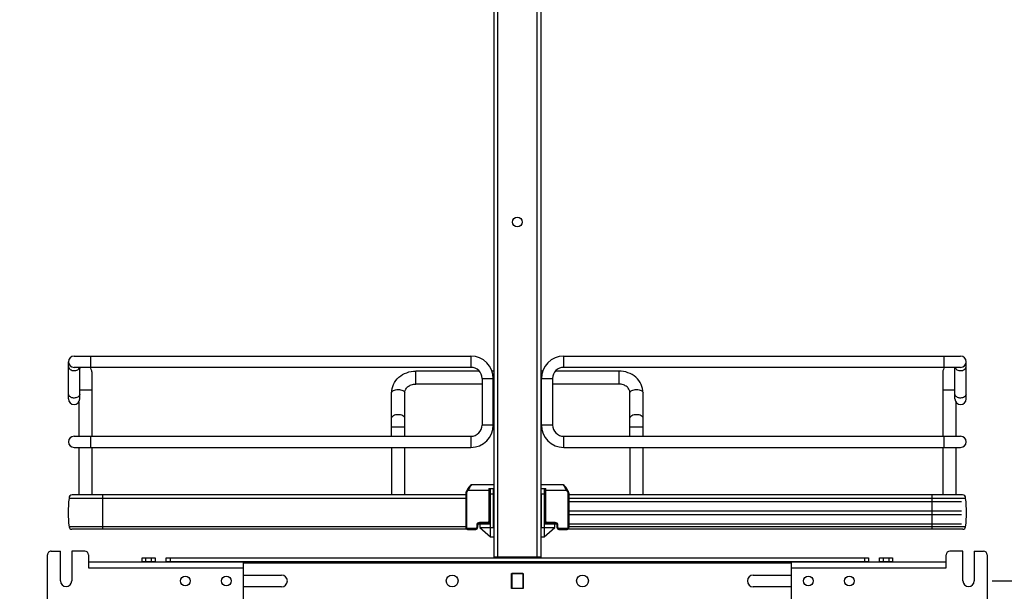
# Model space of a CAD drawing. Units: inches. Extents: x 0 to 17, y 0 to 11.
# Drawn here: x 2.8 to 5.4, y 2.8 to 4.3 of the extents above; entities that cross this region are included whole.
import ezdxf
from ezdxf.enums import TextEntityAlignment as Align

# ---------------------------------------------------------------- set-up
doc = ezdxf.new("R2010")
doc.units = ezdxf.units.IN
doc.header["$LTSCALE"] = 0.935
doc.header["$MEASUREMENT"] = 0
doc.layers.get('0').update_dxf_attribs({"linetype": 'CONTINUOUS'})
doc.styles.get("Standard").update_dxf_attribs({"font": 'bluprnt.ttf'})
doc.dimstyles.new('DIMSTYLE_1', dxfattribs={"dimtxt": 0.125, "dimasz": 0.1875, "dimexe": 0.125, "dimexo": 0.0625, "dimgap": 0.0625, "dimtad": 0, "dimtih": 1, "dimtoh": 1, "dimlfac": 8, "dimzin": 4, "dimdsep": 46, "dimtxsty": 'Standard', "dimblk": 'CLOSED', "dimblk1": 'CLOSED', "dimblk2": 'CLOSED', "dimcen": 0.09, "dimadec": 3, "dimazin": 1, "dimtfac": 1, "dimtdec": 3, "dimtofl": 0, "dimtmove": 0, "dimatfit": 3, "dimldrblk": 'CLOSED', "dimfxl": 0, "dimtolj": 1, "dimtzin": 4, "dimarcsym": 0})

# ---------------------------------------------------------------- blocks, each defined once
blk = doc.blocks.new('_CLOSED')
at = {"color": 0, "linetype": 'ByBlock'}
for p, q in [((0, 0), (-1, 0.167)), ((-1, 0.167), (-1, -0.167)), ((-1, -0.167), (0, 0)), ((-1, 0), (0, 0))]:
    blk.add_line(p, q, dxfattribs=at)
blk = doc.blocks.new('*D12')
at = {"color": 7, "linetype": 'Continuous'}
for p, q in [((5.8787, 2.8391), (5.8787, 3.2141)), ((5.3913, 2.8391), (6.0037, 2.8391)), ((4.4745, 2.3024), (6.0037, 2.3024)), ((5.8787, 2.3024), (5.8787, 1.9274))]:
    blk.add_line(p, q, dxfattribs=at)
at = {"color": 7, "linetype": 'Continuous', "xscale": 0.1875, "yscale": 0.1875, "zscale": 0.1875}
for p, rotation in [((5.8787, 2.8391), 270), ((5.8787, 2.3024), 90)]:
    blk.add_blockref('_CLOSED', p, dxfattribs=dict(at, rotation=rotation))
at = {"color": 7, "linetype": 'Continuous'}
for s, p, p2 in [('4.29', (5.5287, 2.6198), (5.9287, 2.6198)), ('[', (5.5287, 2.4323), (5.6287, 2.4323)), ('109,1', (5.6287, 2.4323), (6.1287, 2.4323)), (']', (6.1287, 2.4323), (6.2287, 2.4323))]:
    blk.add_text(s, height=0.125, dxfattribs=at).set_placement(p, p2, align=Align.FIT)
blk = doc.blocks.new('*D13')
at = {"color": 7, "linetype": 'Continuous'}
for p, q in [((5.3913, 8.2869), (7.0726, 8.2869)), ((6.9476, 8.2869), (6.9476, 6.3989)), ((6.9476, 2.8391), (6.9476, 5.9614)), ((5.3913, 2.8391), (7.0726, 2.8391))]:
    blk.add_line(p, q, dxfattribs=at)
at = {"color": 7, "linetype": 'Continuous', "xscale": 0.1875, "yscale": 0.1875, "zscale": 0.1875}
for p, rotation in [((6.9476, 8.2869), 90), ((6.9476, 2.8391), 270)]:
    blk.add_blockref('_CLOSED', p, dxfattribs=dict(at, rotation=rotation))
at = {"color": 7, "linetype": 'Continuous'}
for s, p, p2 in [('43.58', (6.6476, 6.2114), (7.1476, 6.2114)), ('[', (6.6476, 6.0239), (6.7476, 6.0239)), ('1107', (6.7476, 6.0239), (7.1476, 6.0239)), (']', (7.1476, 6.0239), (7.2476, 6.0239))]:
    blk.add_text(s, height=0.125, dxfattribs=at).set_placement(p, p2, align=Align.FIT)
blk = doc.blocks.new('*D20')
at = {"color": 7, "linetype": 'Continuous'}
for p, q in [((3.9755, 8.5044), (1.5131, 8.5044)), ((1.6381, 8.5044), (1.6381, 5.5284)), ((1.6381, 2.3024), (1.6381, 4.1534)), ((3.7983, 2.3024), (1.5131, 2.3024))]:
    blk.add_line(p, q, dxfattribs=at)
at = {"color": 7, "linetype": 'Continuous', "xscale": 0.1875, "yscale": 0.1875, "zscale": 0.1875}
for p, rotation in [((1.6381, 8.5044), 90), ((1.6381, 2.3024), 270)]:
    blk.add_blockref('_CLOSED', p, dxfattribs=dict(at, rotation=rotation))
at = {"color": 7, "linetype": 'Continuous'}
for s, p, p2 in [('50.75', (1.3881, 5.3409), (1.8881, 5.3409)), ('[1289]', (1.3381, 5.1534), (1.9381, 5.1534)), ('THRU', (1.4381, 4.7784), (1.8381, 4.7784)), ('58.28', (1.3881, 4.4034), (1.8881, 4.4034)), ('[1480]', (1.3381, 4.2159), (1.9381, 4.2159))]:
    blk.add_text(s, height=0.125, dxfattribs=at).set_placement(p, p2, align=Align.FIT)

msp = doc.modelspace()

# ---------------------------------------------------------------- linework, layer by layer
at = {"color": 7, "linetype": 'Continuous'}
for p, q in [((4.0739, 8.2158), (4.0739, 2.9016)), ((4.0837, 8.2166), (4.0837, 2.9016)), ((4.189, 2.9016), (4.189, 8.2166)), ((4.1989, 8.2158), (4.1989, 2.9016)), ((2.9504, 3.3199), (2.9504, 3.4183)), ((2.9651, 3.4331), (4.0136, 3.4331)), ((3.0094, 3.4036), (3.0094, 3.4331)), ((4.0136, 3.4331), (4.0136, 3.4036)), ((4.2592, 3.4331), (5.3076, 3.4331)), ((4.2592, 3.4036), (4.2592, 3.4331)), ((5.2634, 3.4331), (5.2634, 3.4036)), ((5.3224, 3.3199), (5.3224, 3.4183)), ((2.9651, 3.4036), (4.0136, 3.4036)), ((2.9799, 3.3199), (2.9799, 3.4036)), ((3.0119, 3.3913), (3.0119, 3.2215)), ((4.0356, 3.3937), (3.8682, 3.3937)), ((3.8682, 3.3593), (3.8682, 3.3937)), ((4.0739, 3.3937), (4.0693, 3.3937)), ((4.2035, 3.3937), (4.1989, 3.3937)), ((4.4046, 3.3937), (4.2372, 3.3937)), ((4.2592, 3.4036), (5.3076, 3.4036)), ((4.4046, 3.3937), (4.4046, 3.3593)), ((5.2609, 3.3913), (5.2609, 3.2215)), ((5.2929, 3.3199), (5.2929, 3.4036)), ((4.0431, 3.3593), (3.8682, 3.3593)), ((4.0431, 3.374), (4.0727, 3.374)), ((4.0431, 3.374), (4.0431, 3.251)), ((4.0727, 3.251), (4.0727, 3.374)), ((4.0739, 3.3593), (4.0727, 3.3593)), ((4.2001, 3.3593), (4.1989, 3.3593)), ((4.2001, 3.374), (4.2296, 3.374)), ((4.2001, 3.251), (4.2001, 3.374)), ((4.2296, 3.374), (4.2296, 3.251)), ((4.4046, 3.3593), (4.2296, 3.3593)), ((2.9799, 3.3445), (3.0119, 3.3445)), ((3.8042, 3.2215), (3.8042, 3.3361)), ((3.8387, 3.2215), (3.8387, 3.3361)), ((4.4341, 3.2215), (4.4341, 3.3361)), ((4.4686, 3.2215), (4.4686, 3.3361)), ((5.2609, 3.3445), (5.2929, 3.3445)), ((2.9774, 3.3118), (2.9774, 3.2215)), ((5.2953, 3.3118), (5.2953, 3.2215)), ((3.8042, 3.2461), (3.8387, 3.2461)), ((4.0727, 3.251), (4.0431, 3.251)), ((4.2296, 3.251), (4.2001, 3.251)), ((4.4341, 3.2461), (4.4686, 3.2461)), ((2.9651, 3.2215), (4.0136, 3.2215)), ((3.0094, 3.1919), (3.0094, 3.2215)), ((4.0136, 3.2215), (4.0136, 3.1919)), ((4.2592, 3.2215), (5.3076, 3.2215)), ((4.2592, 3.1919), (4.2592, 3.2215)), ((5.2634, 3.2215), (5.2634, 3.1919)), ((2.9651, 3.1919), (4.0136, 3.1919)), ((2.9774, 3.1919), (2.9774, 3.0664)), ((3.0119, 3.1919), (3.0119, 3.0664)), ((3.8042, 3.1919), (3.8042, 3.0664)), ((3.8387, 3.0664), (3.8387, 3.1919)), ((4.2592, 3.1919), (5.3076, 3.1919)), ((4.4341, 3.1919), (4.4341, 3.0664)), ((4.4686, 3.0664), (4.4686, 3.1919)), ((5.2609, 3.1919), (5.2609, 3.0664)), ((5.2953, 3.1919), (5.2953, 3.0664)), ((4.0005, 3.0714), (4.003, 3.0714)), ((4.0005, 3.0714), (4.0005, 2.9803)), ((4.0039, 3.08), (4.0017, 3.076)), ((4.0039, 3.0748), (4.0017, 3.076)), ((4.003, 2.9803), (4.003, 3.0714)), ((4.0043, 3.0807), (4.0039, 3.08)), ((4.0039, 3.08), (4.006, 3.0788)), ((4.0039, 3.0748), (4.006, 3.0788)), ((4.006, 3.0788), (4.0636, 3.0788)), ((4.0734, 3.0935), (4.0169, 3.0935)), ((4.0611, 3.0837), (4.0734, 3.0837)), ((4.0611, 3.0837), (4.0611, 2.9961)), ((4.0636, 2.9961), (4.0636, 3.0837)), ((4.0655, 2.9557), (4.0655, 3.0837)), ((4.0734, 2.9803), (4.0734, 3.0837)), ((4.2559, 3.0935), (4.1994, 3.0935)), ((4.1994, 3.0837), (4.2117, 3.0837)), ((4.2073, 3.0837), (4.2073, 2.9557)), ((4.2092, 3.0837), (4.2092, 2.9961)), ((4.2092, 3.0788), (4.2667, 3.0788)), ((4.2117, 2.9961), (4.2117, 3.0837)), ((4.2667, 3.0788), (4.2689, 3.08)), ((4.2667, 3.0788), (4.2689, 3.0748)), ((4.2711, 3.076), (4.2689, 3.08)), ((4.2711, 3.076), (4.2689, 3.0748)), ((4.2698, 3.0714), (4.2723, 3.0714)), ((4.2698, 3.0714), (4.2698, 2.9803)), ((4.2723, 3.0714), (4.2723, 3.0715)), ((4.2723, 3.0714), (4.2723, 2.9803)), ((2.9517, 3.058), (4.0005, 3.058)), ((2.9517, 3.058), (2.9517, 3.0573)), ((4.0005, 3.0573), (2.9517, 3.0573)), ((4.0005, 3.0664), (2.96, 3.0664)), ((3.0414, 2.9758), (3.0414, 3.0664)), ((4.0636, 3.0517), (4.0655, 3.0517)), ((4.0636, 3.0492), (4.0655, 3.0492)), ((4.065, 2.9902), (4.065, 3.0492)), ((4.0655, 3.0689), (4.0734, 3.0689)), ((4.1994, 3.0689), (4.2073, 3.0689)), ((4.1994, 3.0689), (4.1994, 2.9803)), ((4.2073, 3.0517), (4.2092, 3.0517)), ((4.2073, 3.0492), (4.2092, 3.0492)), ((4.2077, 3.0492), (4.2077, 2.9902)), ((5.3127, 3.0664), (4.2723, 3.0664)), ((4.2723, 3.058), (5.3211, 3.058)), ((5.3211, 3.0573), (4.2723, 3.0573)), ((4.2723, 3.0492), (5.3101, 3.0492)), ((5.2314, 3.0664), (5.2314, 2.9758)), ((5.3211, 3.0573), (5.3211, 3.058)), ((4.0636, 3.0246), (4.065, 3.0246)), ((4.2077, 3.0246), (4.2092, 3.0246)), ((4.2723, 3.0246), (5.3101, 3.0246)), ((4.0586, 2.9936), (4.0365, 2.9936)), ((4.0365, 2.9912), (4.0365, 2.9936)), ((4.0586, 2.9936), (4.0586, 2.9912)), ((4.0636, 2.9961), (4.0611, 2.9961)), ((4.0636, 3.0148), (4.065, 3.0148)), ((4.2077, 3.0148), (4.2092, 3.0148)), ((4.2092, 2.9961), (4.2117, 2.9961)), ((4.2363, 2.9936), (4.2141, 2.9936)), ((4.2141, 2.9912), (4.2141, 2.9936)), ((4.2363, 2.9936), (4.2363, 2.9912)), ((4.2723, 3.0148), (5.3101, 3.0148)), ((4.0005, 2.9821), (2.9517, 2.9821)), ((4.0037, 2.9758), (2.959, 2.9758)), ((4.003, 2.9803), (4.0005, 2.9803)), ((4.0266, 2.9779), (4.0055, 2.9779)), ((4.0055, 2.9754), (4.0055, 2.9779)), ((4.0055, 2.9754), (4.0266, 2.9754)), ((4.0266, 2.9779), (4.0266, 2.9754)), ((4.0291, 2.9862), (4.0316, 2.9862)), ((4.0291, 2.9862), (4.0291, 2.9803)), ((4.0316, 2.9803), (4.0291, 2.9803)), ((4.0316, 2.9803), (4.0316, 2.9862)), ((4.0335, 2.9902), (4.037, 2.9902)), ((4.0365, 2.9912), (4.0586, 2.9912)), ((4.037, 2.9902), (4.037, 2.9803)), ((4.037, 2.9803), (4.0655, 2.9557)), ((4.0372, 2.9902), (4.0655, 2.9902)), ((4.0389, 2.9803), (4.0734, 2.9803)), ((4.0389, 2.9787), (4.0389, 2.9803)), ((4.0552, 2.9912), (4.0552, 2.9902)), ((4.1994, 2.9803), (4.2338, 2.9803)), ((4.2073, 2.9902), (4.2356, 2.9902)), ((4.2073, 2.9557), (4.2358, 2.9803)), ((4.2141, 2.9912), (4.2363, 2.9912)), ((4.2176, 2.9902), (4.2176, 2.9912)), ((4.2338, 2.9803), (4.2338, 2.9787)), ((4.2358, 2.9902), (4.2392, 2.9902)), ((4.2358, 2.9803), (4.2358, 2.9902)), ((4.2412, 2.9862), (4.2437, 2.9862)), ((4.2412, 2.9862), (4.2412, 2.9803)), ((4.2412, 2.9803), (4.2437, 2.9803)), ((4.2437, 2.9803), (4.2437, 2.9862)), ((4.2672, 2.9779), (4.2461, 2.9779)), ((4.2461, 2.9754), (4.2461, 2.9779)), ((4.2461, 2.9754), (4.2672, 2.9754)), ((4.2672, 2.9779), (4.2672, 2.9754)), ((5.3138, 2.9758), (4.2691, 2.9758)), ((4.2723, 2.9803), (4.2698, 2.9803)), ((4.2723, 2.9902), (5.3101, 2.9902)), ((5.3211, 2.9821), (4.2723, 2.9821)), ((4.0655, 2.9557), (4.0734, 2.9557)), ((4.1994, 2.9557), (4.2073, 2.9557)), ((2.9046, 2.9178), (2.9292, 2.9178)), ((2.9292, 2.8391), (2.9292, 2.9178)), ((2.9932, 2.9178), (2.9587, 2.9178)), ((2.9587, 2.9178), (2.9587, 2.8391)), ((5.314, 2.9178), (5.2796, 2.9178)), ((5.314, 2.8391), (5.314, 2.9178)), ((5.3436, 2.9178), (5.3682, 2.9178)), ((5.3436, 2.9178), (5.3436, 2.8391)), ((2.8948, 2.7702), (2.8948, 2.908)), ((3.003, 2.908), (3.003, 2.874)), ((3.4115, 2.8888), (3.003, 2.8888)), ((3.1448, 2.9006), (3.1792, 2.9006)), ((3.1448, 2.8888), (3.1448, 2.9006)), ((3.1448, 2.8908), (3.1792, 2.8908)), ((3.1546, 2.8908), (3.1546, 2.9006)), ((3.1694, 2.8908), (3.1694, 2.9006)), ((3.1792, 2.9006), (3.1792, 2.8888)), ((3.2087, 2.9006), (5.064, 2.9006)), ((3.2087, 2.8888), (3.2087, 2.9006)), ((3.2087, 2.8908), (5.064, 2.8908)), ((3.2186, 2.9006), (3.2186, 2.8908)), ((3.4115, 2.8888), (3.4115, 2.7894)), ((4.1989, 2.9016), (4.0739, 2.9016)), ((5.2698, 2.8888), (4.8613, 2.8888)), ((4.8613, 2.7894), (4.8613, 2.8888)), ((5.0542, 2.9006), (5.0542, 2.8908)), ((5.064, 2.9006), (5.064, 2.8888)), ((5.0936, 2.9006), (5.128, 2.9006)), ((5.0936, 2.8888), (5.0936, 2.9006)), ((5.0936, 2.8908), (5.128, 2.8908)), ((5.1034, 2.9006), (5.1034, 2.8908)), ((5.1182, 2.9006), (5.1182, 2.8908)), ((5.128, 2.9006), (5.128, 2.8888)), ((5.2698, 2.874), (5.2698, 2.908)), ((5.378, 2.908), (5.378, 2.7702)), ((3.003, 2.874), (3.4115, 2.874)), ((4.8613, 2.8858), (3.4115, 2.8858)), ((4.8613, 2.874), (5.2698, 2.874)), ((3.4115, 2.8548), (3.5129, 2.8548)), ((4.1214, 2.8588), (4.1514, 2.8588)), ((4.1214, 2.8194), (4.1214, 2.8588)), ((4.1214, 2.8574), (4.1216, 2.8574)), ((4.1214, 2.8545), (4.1216, 2.8545)), ((4.1216, 2.8539), (4.1214, 2.8539)), ((4.1512, 2.8585), (4.1216, 2.8585)), ((4.1216, 2.8585), (4.1216, 2.8197)), ((4.1512, 2.8585), (4.1512, 2.8197)), ((4.1512, 2.8574), (4.1514, 2.8574)), ((4.1512, 2.8545), (4.1514, 2.8545)), ((4.1514, 2.8539), (4.1512, 2.8539)), ((4.1514, 2.8588), (4.1514, 2.8194)), ((4.7599, 2.8548), (4.8613, 2.8548)), ((3.5129, 2.8233), (3.4115, 2.8233)), ((4.1216, 2.8243), (4.1214, 2.8243)), ((4.1214, 2.822), (4.1216, 2.822)), ((4.1514, 2.8194), (4.1214, 2.8194)), ((4.1216, 2.8197), (4.1512, 2.8197)), ((4.1514, 2.8243), (4.1512, 2.8243)), ((4.1512, 2.822), (4.1514, 2.822)), ((4.8613, 2.8233), (4.7599, 2.8233))]:
    msp.add_line(p, q, dxfattribs=at)
for points in [[(4.0017, 3.076), (4.0014, 3.0754), (4.0011, 3.0747), (4.0009, 3.0741), (4.0007, 3.0735), (4.0006, 3.0728), (4.0005, 3.0722), (4.0005, 3.0715)], [(4.0017, 3.076), (4.0016, 3.0759), (4.0013, 3.0753), (4.0011, 3.0747), (4.0009, 3.0741), (4.0007, 3.0734), (4.0006, 3.0728), (4.0005, 3.0721), (4.0005, 3.0715), (4.0005, 3.0714)], [(4.0169, 3.0935), (4.0168, 3.0935), (4.0163, 3.0935), (4.0158, 3.0934), (4.0153, 3.0932), (4.0149, 3.093), (4.0144, 3.0928), (4.014, 3.0925), (4.0135, 3.0922), (4.013, 3.0918), (4.0125, 3.0914), (4.012, 3.0909), (4.0115, 3.0904), (4.0109, 3.0898), (4.0103, 3.0892), (4.0097, 3.0885), (4.0091, 3.0877), (4.0084, 3.0869), (4.0077, 3.086), (4.0071, 3.085), (4.0064, 3.084), (4.0057, 3.083), (4.005, 3.0819), (4.0043, 3.0807)], [(4.2689, 3.08), (4.2685, 3.0807), (4.2678, 3.0818), (4.2671, 3.0829), (4.2665, 3.0839), (4.2658, 3.0849), (4.2651, 3.0859), (4.2644, 3.0868), (4.2638, 3.0877), (4.2631, 3.0884), (4.2625, 3.0891), (4.2619, 3.0898), (4.2613, 3.0904), (4.2608, 3.0909), (4.2603, 3.0914), (4.2598, 3.0918), (4.2593, 3.0922), (4.2589, 3.0925), (4.2584, 3.0928), (4.2579, 3.093), (4.2575, 3.0932), (4.257, 3.0934), (4.2565, 3.0935), (4.256, 3.0935), (4.2559, 3.0935)], [(4.2723, 3.0715), (4.2723, 3.0722), (4.2722, 3.0728), (4.272, 3.0735), (4.2719, 3.0741), (4.2717, 3.0747), (4.2714, 3.0754), (4.2711, 3.076), (4.2711, 3.076)], [(4.2723, 3.0715), (4.2723, 3.0721), (4.2722, 3.0728), (4.2721, 3.0734), (4.2719, 3.0741), (4.2717, 3.0747), (4.2714, 3.0753), (4.2711, 3.0759)], [(4.0005, 2.9803), (4.0005, 2.9799), (4.0006, 2.9795), (4.0007, 2.979), (4.0009, 2.9785), (4.0011, 2.9781), (4.0013, 2.9776), (4.0016, 2.9772), (4.002, 2.9769), (4.0023, 2.9765), (4.0028, 2.9762), (4.0032, 2.976), (4.0037, 2.9758), (4.0041, 2.9756), (4.0046, 2.9755), (4.0051, 2.9754), (4.0055, 2.9754)], [(4.2672, 2.9754), (4.2677, 2.9754), (4.2682, 2.9755), (4.2687, 2.9756), (4.2692, 2.9758), (4.2696, 2.976), (4.2701, 2.9763), (4.2705, 2.9766), (4.2709, 2.9769), (4.2712, 2.9773), (4.2715, 2.9777), (4.2717, 2.9781), (4.2719, 2.9786), (4.2721, 2.979), (4.2722, 2.9795), (4.2723, 2.98), (4.2723, 2.9803)]]:
    msp.add_lwpolyline(points, dxfattribs=at)
for centre, radius in [((4.1364, 3.7874), 0.0128), ((3.2589, 2.8391), 0.0129), ((3.3672, 2.8391), 0.0129), ((3.9641, 2.8391), 0.0157), ((4.3086, 2.8391), 0.0157), ((4.9056, 2.8391), 0.0129), ((5.0138, 2.8391), 0.0129)]:
    msp.add_circle(centre, radius, dxfattribs=at)
for centre, radius, start, end in [((2.9651, 3.4183), 0.0148, 90, 270), ((4.0136, 3.374), 0.0591, 0, 90), ((4.2592, 3.374), 0.0591, 90, 180), ((5.3076, 3.4183), 0.0148, 270, 90), ((2.9947, 3.3913), 0.0172, 134.3536, 149.1049), ((2.9947, 3.3913), 0.0172, 0, 45.6605), ((4.0136, 3.374), 0.0295, 0, 90), ((4.2592, 3.374), 0.0295, 90, 180), ((5.2781, 3.3913), 0.0172, 134.3536, 180), ((5.2781, 3.3913), 0.0172, 30.9347, 45.6605), ((2.9651, 3.3199), 0.0148, 180, 360), ((5.3076, 3.3199), 0.0148, 180, 360), ((4.0136, 3.251), 0.0591, 270, 360), ((4.0136, 3.251), 0.0295, 270, 360), ((4.2592, 3.251), 0.0591, 180, 270), ((4.2592, 3.251), 0.0295, 180, 270), ((2.9651, 3.2067), 0.0148, 90, 270), ((5.3076, 3.2067), 0.0148, 270, 90), ((3.2594, 3.0197), 0.31, 173.0254, 186.9746), ((2.96, 3.058), 0.00837, 90, 180), ((5.3127, 3.058), 0.00837, 0, 90), ((5.0134, 3.0197), 0.31, 353.0254, 6.9746), ((4.0365, 2.9862), 0.00738, 90, 180), ((4.0586, 2.9961), 0.00492, 270, 360), ((4.0586, 2.9961), 0.00246, 270, 360), ((4.2141, 2.9961), 0.00492, 180, 270), ((4.2141, 2.9961), 0.00246, 180, 270), ((4.2363, 2.9862), 0.00738, 0, 90), ((2.959, 2.9831), 0.00738, 188.4338, 270), ((4.0266, 2.9803), 0.00492, 270, 360), ((4.0266, 2.9803), 0.00246, 270, 360), ((4.0365, 2.9862), 0.00492, 90, 180), ((4.2363, 2.9862), 0.00492, 0, 90), ((4.2461, 2.9803), 0.00492, 180, 270), ((4.2461, 2.9803), 0.00246, 180, 270), ((5.3138, 2.9831), 0.00738, 270, 351.5662), ((2.9046, 2.908), 0.00984, 90.0003, 180.0003), ((2.9932, 2.908), 0.00984, 0.0003, 90.0003), ((5.2796, 2.908), 0.00984, 89.9996, 179.9996), ((5.3682, 2.908), 0.00984, 359.9996, 89.9996), ((4.0813, 2.8942), 0.00738, 109.9868, 119.9206), ((4.1915, 2.8942), 0.00738, 60.0794, 70.0132), ((2.944, 2.8391), 0.0148, 180.0003, 0.0003), ((3.5129, 2.8391), 0.0157, 270, 90), ((4.7599, 2.8391), 0.0157, 90, 270), ((5.3288, 2.8391), 0.0148, 179.9996, 359.9996)]:
    msp.add_arc(centre, radius, start, end, dxfattribs=at)
for points, knots in [([(2.9504, 3.4053), (2.9504, 3.4025), (2.9548, 3.3963), (2.9615, 3.3949), (2.9651, 3.3949)], [0, 0, 0, 0, 0.440074, 1, 1, 1, 1]), ([(2.9651, 3.3949), (2.9684, 3.3949), (2.9745, 3.3961), (2.979, 3.401), (2.9797, 3.4036)], [0, 0, 0, 0, 0.551213, 1, 1, 1, 1]), ([(3.8042, 3.3361), (3.8042, 3.3438), (3.8078, 3.3594), (3.8225, 3.3785), (3.8437, 3.3909), (3.86, 3.3937), (3.8682, 3.3937)], [0, 0, 0, 0, 0.241776, 0.488119, 0.741437, 1, 1, 1, 1]), ([(4.4686, 3.3361), (4.4686, 3.3438), (4.465, 3.3594), (4.4503, 3.3785), (4.4291, 3.3909), (4.4128, 3.3937), (4.4046, 3.3937)], [0, 0, 0, 0, 0.241776, 0.488119, 0.741437, 1, 1, 1, 1]), ([(5.2931, 3.4036), (5.2937, 3.401), (5.2983, 3.3961), (5.3044, 3.3949), (5.3076, 3.3949)], [0, 0, 0, 0, 0.448652, 1, 1, 1, 1]), ([(5.3076, 3.3949), (5.3113, 3.3949), (5.318, 3.3963), (5.3224, 3.4025), (5.3224, 3.4053)], [0, 0, 0, 0, 0.559826, 1, 1, 1, 1]), ([(3.8387, 3.3361), (3.8387, 3.3389), (3.8401, 3.3449), (3.8465, 3.3526), (3.8563, 3.358), (3.8641, 3.3593), (3.8682, 3.3593)], [0, 0, 0, 0, 0.201063, 0.433896, 0.705259, 1, 1, 1, 1]), ([(4.4341, 3.3361), (4.4341, 3.3389), (4.4326, 3.3449), (4.4263, 3.3526), (4.4165, 3.358), (4.4086, 3.3593), (4.4046, 3.3593)], [0, 0, 0, 0, 0.201063, 0.433896, 0.705259, 1, 1, 1, 1]), ([(2.9533, 3.3266), (2.9529, 3.3271), (2.9513, 3.3288), (2.9504, 3.3312), (2.9504, 3.3329)], [0, 0, 0, 0, 0.270456, 1, 1, 1, 1]), ([(2.9799, 3.3329), (2.9799, 3.3312), (2.979, 3.3288), (2.9774, 3.3271), (2.977, 3.3266)], [0, 0, 0, 0, 0.729646, 1, 1, 1, 1]), ([(3.8042, 3.3361), (3.8042, 3.3373), (3.8055, 3.3401), (3.8095, 3.3427), (3.815, 3.3444), (3.8192, 3.3448), (3.8214, 3.3448)], [0, 0, 0, 0, 0.172173, 0.39735, 0.681127, 1, 1, 1, 1]), ([(3.8214, 3.3448), (3.8236, 3.3448), (3.8278, 3.3444), (3.8333, 3.3427), (3.8374, 3.3401), (3.8387, 3.3373), (3.8387, 3.3361)], [0, 0, 0, 0, 0.318793, 0.602539, 0.827774, 1, 1, 1, 1]), ([(4.4341, 3.3361), (4.4341, 3.3373), (4.4354, 3.3401), (4.4394, 3.3427), (4.4449, 3.3444), (4.4491, 3.3448), (4.4513, 3.3448)], [0, 0, 0, 0, 0.172173, 0.39735, 0.681127, 1, 1, 1, 1]), ([(4.4513, 3.3448), (4.4536, 3.3448), (4.4577, 3.3444), (4.4633, 3.3427), (4.4673, 3.3401), (4.4686, 3.3373), (4.4686, 3.3361)], [0, 0, 0, 0, 0.318793, 0.602539, 0.827774, 1, 1, 1, 1]), ([(5.2958, 3.3266), (5.2954, 3.3271), (5.2938, 3.3288), (5.2929, 3.3312), (5.2929, 3.3329)], [0, 0, 0, 0, 0.270456, 1, 1, 1, 1]), ([(5.3224, 3.3329), (5.3224, 3.33), (5.318, 3.3238), (5.3113, 3.3224), (5.3076, 3.3224)], [0, 0, 0, 0, 0.440074, 1, 1, 1, 1]), ([(2.9651, 3.3224), (2.964, 3.3224), (2.9598, 3.3228), (2.9556, 3.3245), (2.9533, 3.3266)], [0, 0, 0, 0, 0.267981, 1, 1, 1, 1]), ([(2.977, 3.3266), (2.9762, 3.326), (2.9728, 3.3234), (2.9684, 3.3224), (2.9651, 3.3224)], [0, 0, 0, 0, 0.230653, 1, 1, 1, 1]), ([(5.3076, 3.3224), (5.3065, 3.3224), (5.3023, 3.3228), (5.2981, 3.3245), (5.2958, 3.3266)], [0, 0, 0, 0, 0.267981, 1, 1, 1, 1]), ([(3.8214, 3.2784), (3.8192, 3.2784), (3.815, 3.278), (3.8095, 3.2762), (3.8055, 3.2736), (3.8042, 3.2709), (3.8042, 3.2697)], [0, 0, 0, 0, 0.318797, 0.602623, 0.827836, 1, 1, 1, 1]), ([(3.8387, 3.2697), (3.8387, 3.2709), (3.8374, 3.2736), (3.8333, 3.2762), (3.8278, 3.278), (3.8236, 3.2784), (3.8214, 3.2784)], [0, 0, 0, 0, 0.172159, 0.397333, 0.681127, 1, 1, 1, 1]), ([(4.4513, 3.2784), (4.4491, 3.2784), (4.4449, 3.278), (4.4394, 3.2762), (4.4354, 3.2736), (4.4341, 3.2709), (4.4341, 3.2697)], [0, 0, 0, 0, 0.318797, 0.602623, 0.827836, 1, 1, 1, 1]), ([(4.4686, 3.2697), (4.4686, 3.2709), (4.4673, 3.2736), (4.4633, 3.2762), (4.4578, 3.278), (4.4536, 3.2784), (4.4513, 3.2784)], [0, 0, 0, 0, 0.172159, 0.397333, 0.681127, 1, 1, 1, 1]), ([(4.0169, 3.0935), (4.0166, 3.0935), (4.0158, 3.0932), (4.0141, 3.0918), (4.0117, 3.0888), (4.0088, 3.0843), (4.007, 3.0807), (4.006, 3.0788)], [0, 0, 0, 0, 0.05081, 0.126446, 0.353448, 0.658872, 1, 1, 1, 1]), ([(4.2667, 3.0788), (4.2658, 3.0807), (4.264, 3.0843), (4.2611, 3.0888), (4.2587, 3.0918), (4.257, 3.0932), (4.2562, 3.0935), (4.2559, 3.0935)], [0, 0, 0, 0, 0.341128, 0.646552, 0.873554, 0.94919, 1, 1, 1, 1]), ([(4.0055, 2.9779), (4.0049, 2.9779), (4.0035, 2.9784), (4.003, 2.9797), (4.003, 2.9803)], [0, 0, 0, 0, 0.508709, 1, 1, 1, 1]), ([(4.2698, 2.9803), (4.2698, 2.9797), (4.2692, 2.9784), (4.2679, 2.9779), (4.2672, 2.9779)], [0, 0, 0, 0, 0.491291, 1, 1, 1, 1])]:
    msp.add_open_spline(points, degree=3, knots=knots, dxfattribs=at)
for points in [[(4.003, 3.0714), (4.003, 3.0726), (4.0033, 3.0738), (4.0039, 3.0748)], [(4.2689, 3.0748), (4.2695, 3.0738), (4.2698, 3.0726), (4.2698, 3.0714)]]:
    msp.add_open_spline(points, degree=3, dxfattribs=at)

# ---------------------------------------------------------------- dimensions: what is measured, and where the dimension line sits
for base, p1, p2, angle, text, picture, middle in [((1.6381, 2.3024), (4.038, 8.5044), (3.8608, 2.3024), 270, '50.75\\P[1289]\\P \\PTHRU\\P \\P58.28\\P[1480]\\P[]', '*D20', (1.6381, 4.8409)), ((6.9476, 2.8391), (5.3288, 8.2869), (5.3288, 2.8391), 270, '<>\\P[]', '*D13', (6.9476, 6.1801)), ((5.8787, 2.8391), (4.412, 2.3024), (5.3288, 2.8391), 90, '<>\\P[]', '*D12', (5.8787, 2.5885))]:
    dim = msp.add_linear_dim(base=base, p1=p1, p2=p2, angle=angle, text=text, dimstyle='DIMSTYLE_1', dxfattribs=at)
    dim.commit()
    dim.dimension.update_dxf_attribs({"geometry": picture, "text_midpoint": middle, "dimtype": 160})

doc.saveas('drawing.dxf')
